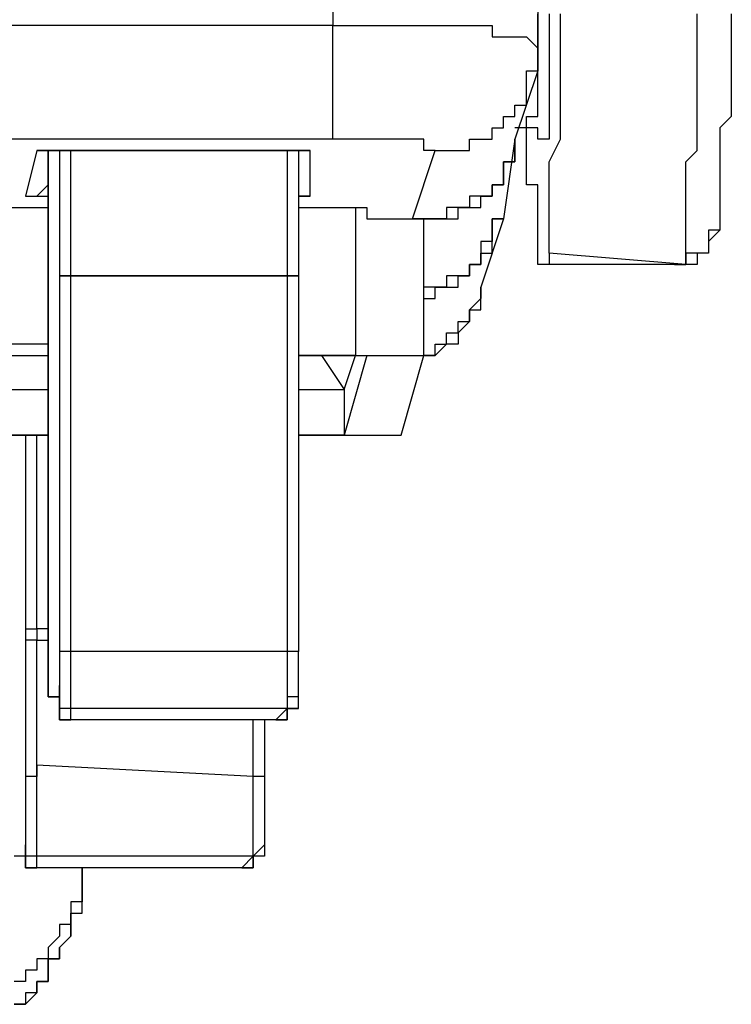
# Model space of a CAD drawing. Units: inches. Extents: x -69 to 81, y -7 to 97.
# Drawn here: x -4 to -4, y 52 to 52 of the extents above; entities that cross this region are included whole.
import ezdxf

# ---------------------------------------------------------------- set-up
doc = ezdxf.new("R2010")
doc.units = ezdxf.units.IN
doc.header["$MEASUREMENT"] = 0

# ---------------------------------------------------------------- blocks, each defined once
blk = doc.blocks.new('PeakFlow C front')
at = {"color": 8}
for p, q in [((11.34904, 54.35305), (11.34904, 53.53893)), ((11.47014, 54.33959), (11.47014, 53.52547)), ((11.47014, 53.53893), (11.47014, 53.54566)), ((11.47687, 53.54566), (11.47687, 53.53893)), ((11.4836, 53.53893), (11.4836, 53.54566)), ((11.56434, 53.53893), (11.56434, 53.54566)), ((11.58452, 53.54566), (11.58452, 53.5322)), ((11.34904, 53.53893), (11.14046, 53.53893)), ((11.34904, 53.5322), (11.34904, 53.53893)), ((11.34904, 53.53893), (11.35576, 53.53893)), ((11.35576, 53.53893), (11.36249, 53.53893)), ((11.36249, 53.53893), (11.36922, 53.53893)), ((11.36922, 53.53893), (11.37595, 53.53893)), ((11.37595, 53.53893), (11.38268, 53.53893)), ((11.38268, 53.53893), (11.38941, 53.53893)), ((11.38941, 53.53893), (11.39613, 53.53893)), ((11.39613, 53.53893), (11.40286, 53.53893)), ((11.40286, 53.53893), (11.40959, 53.53893)), ((11.40959, 53.53893), (11.41632, 53.53893)), ((11.41632, 53.53893), (11.42305, 53.53893)), ((11.42305, 53.53893), (11.42978, 53.53893)), ((11.42978, 53.53893), (11.4365, 53.53893)), ((11.4365, 53.53893), (11.44323, 53.53893)), ((11.44323, 53.53893), (11.44323, 53.5322)), ((11.47014, 53.5322), (11.47014, 53.53893)), ((11.47687, 53.53893), (11.47687, 53.5322)), ((11.4836, 53.52547), (11.4836, 53.53893)), ((11.56434, 53.52547), (11.56434, 53.53893)), ((11.34904, 53.52547), (11.34904, 53.5322)), ((11.44323, 53.5322), (11.44996, 53.5322)), ((11.44996, 53.5322), (11.45669, 53.5322)), ((11.45669, 53.5322), (11.46342, 53.5322)), ((11.46342, 53.5322), (11.47014, 53.52547)), ((11.47014, 53.52547), (11.47014, 53.5322)), ((11.47687, 53.5322), (11.47687, 53.52547)), ((11.58452, 53.5322), (11.58452, 53.52547)), ((11.34904, 53.51874), (11.34904, 53.52547)), ((11.47014, 53.52547), (11.47014, 53.51874)), ((11.47014, 53.51874), (11.47014, 53.52547)), ((11.47687, 53.52547), (11.47687, 53.51874)), ((11.4836, 53.51202), (11.4836, 53.52547)), ((11.56434, 53.51874), (11.56434, 53.52547)), ((11.58452, 53.52547), (11.58452, 53.51874)), ((11.34904, 53.51202), (11.34904, 53.51874)), ((11.47014, 53.51874), (11.47014, 53.51202)), ((11.47014, 53.51202), (11.47014, 53.51874)), ((11.47687, 53.51874), (11.47687, 53.51202)), ((11.56434, 53.50529), (11.56434, 53.51874)), ((11.58452, 53.51874), (11.58452, 53.51202)), ((11.34904, 53.50529), (11.34904, 53.51202)), ((11.47014, 53.51202), (11.45669, 53.47165)), ((11.46342, 53.50529), (11.46342, 53.51202)), ((11.46342, 53.51202), (11.47014, 53.51202)), ((11.47014, 53.50529), (11.47014, 53.51202)), ((11.47687, 53.51202), (11.47687, 53.50529)), ((11.4836, 53.50529), (11.4836, 53.51202)), ((11.58452, 53.51202), (11.58452, 53.50529)), ((11.34904, 53.49856), (11.34904, 53.50529)), ((11.46342, 53.49856), (11.46342, 53.50529)), ((11.47014, 53.49856), (11.47014, 53.50529)), ((11.47687, 53.50529), (11.47687, 53.49856)), ((11.4836, 53.49856), (11.4836, 53.50529)), ((11.56434, 53.49856), (11.56434, 53.50529)), ((11.58452, 53.50529), (11.58452, 53.49856)), ((11.34904, 53.49183), (11.34904, 53.49856)), ((11.46342, 53.49183), (11.46342, 53.49856)), ((11.47014, 53.49183), (11.47014, 53.49856)), ((11.47687, 53.49856), (11.47687, 53.49183)), ((11.4836, 53.4851), (11.4836, 53.49856)), ((11.56434, 53.49183), (11.56434, 53.49856)), ((11.58452, 53.49856), (11.58452, 53.49183)), ((11.34904, 53.4851), (11.34904, 53.49183)), ((11.45669, 53.4851), (11.45669, 53.49183)), ((11.45669, 53.49183), (11.46342, 53.49183)), ((11.47014, 53.4851), (11.47014, 53.49183)), ((11.47687, 53.49183), (11.47687, 53.4851)), ((11.56434, 53.47837), (11.56434, 53.49183)), ((11.58452, 53.49183), (11.58452, 53.4851)), ((11.34904, 53.47837), (11.34904, 53.4851)), ((11.44996, 53.47837), (11.44996, 53.4851)), ((11.44996, 53.4851), (11.45669, 53.4851)), ((11.46342, 53.47837), (11.46342, 53.4851)), ((11.46342, 53.4851), (11.47014, 53.4851)), ((11.47687, 53.4851), (11.47687, 53.47837)), ((11.4836, 53.47837), (11.4836, 53.4851)), ((11.58452, 53.4851), (11.5778, 53.47837)), ((11.34904, 53.47165), (11.34904, 53.47837)), ((11.44323, 53.47165), (11.44323, 53.47837)), ((11.44323, 53.47837), (11.44996, 53.47837)), ((11.46342, 53.47837), (11.45669, 53.47837)), ((11.46342, 53.47165), (11.46342, 53.47837)), ((11.47014, 53.47837), (11.46342, 53.47837)), ((11.47014, 53.47165), (11.47014, 53.47837)), ((11.47014, 53.47165), (11.47014, 53.47837)), ((11.47687, 53.47837), (11.47687, 53.47165)), ((11.4836, 53.47165), (11.4836, 53.47837)), ((11.56434, 53.47165), (11.56434, 53.47837)), ((11.5778, 53.47837), (11.5778, 53.47165)), ((11.34904, 53.47165), (11.14046, 53.47165)), ((11.35576, 53.47165), (11.34904, 53.47165)), ((11.36249, 53.47165), (11.35576, 53.47165)), ((11.36922, 53.47165), (11.36249, 53.47165)), ((11.37595, 53.47165), (11.36922, 53.47165)), ((11.38268, 53.47165), (11.37595, 53.47165)), ((11.38941, 53.47165), (11.38268, 53.47165)), ((11.39613, 53.47165), (11.38941, 53.47165)), ((11.40286, 53.47165), (11.39613, 53.47165)), ((11.40286, 53.46492), (11.40286, 53.47165)), ((11.42978, 53.46492), (11.42978, 53.47165)), ((11.42978, 53.47165), (11.4365, 53.47165)), ((11.4365, 53.47165), (11.44323, 53.47165)), ((11.45669, 53.47165), (11.44996, 53.42455)), ((11.45669, 53.47165), (11.45669, 53.46492)), ((11.45669, 53.46492), (11.45669, 53.47165)), ((11.46342, 53.46492), (11.46342, 53.47165)), ((11.47687, 53.47165), (11.47014, 53.47165)), ((11.47687, 53.45819), (11.4836, 53.47165)), ((11.56434, 53.46492), (11.56434, 53.47165)), ((11.5778, 53.47165), (11.5778, 53.46492)), ((11.1741, 53.46492), (11.16737, 53.43801)), ((11.1741, 53.46492), (11.18083, 53.46492)), ((11.18083, 53.46492), (11.1741, 53.46492)), ((11.18083, 53.46492), (11.18083, 53.26307)), ((11.18083, 53.26307), (11.18083, 53.46492)), ((11.18756, 53.46492), (11.18083, 53.46492)), ((11.18083, 53.44473), (11.18083, 53.46492)), ((11.18083, 53.46492), (11.18756, 53.46492)), ((11.18756, 53.46492), (11.18756, 53.39091)), ((11.19429, 53.46492), (11.18756, 53.46492)), ((11.18756, 53.46492), (11.19429, 53.46492)), ((11.19429, 53.39091), (11.19429, 53.46492)), ((11.32212, 53.46492), (11.19429, 53.46492)), ((11.19429, 53.46492), (11.32212, 53.46492)), ((11.32212, 53.46492), (11.32212, 53.39091)), ((11.32885, 53.46492), (11.32212, 53.46492)), ((11.32212, 53.46492), (11.32885, 53.46492)), ((11.32885, 53.46492), (11.32885, 53.39091)), ((11.33558, 53.46492), (11.32885, 53.46492)), ((11.32885, 53.46492), (11.33558, 53.46492)), ((11.33558, 53.43801), (11.33558, 53.46492)), ((11.39613, 53.42455), (11.40959, 53.46492)), ((11.40959, 53.46492), (11.40286, 53.46492)), ((11.40959, 53.46492), (11.41632, 53.46492)), ((11.41632, 53.46492), (11.42305, 53.46492)), ((11.42305, 53.46492), (11.42978, 53.46492)), ((11.45669, 53.46492), (11.45669, 53.45819)), ((11.45669, 53.45819), (11.45669, 53.46492)), ((11.46342, 53.45819), (11.46342, 53.46492)), ((11.55761, 53.45819), (11.56434, 53.46492)), ((11.5778, 53.46492), (11.5778, 53.45819)), ((11.45669, 53.45819), (11.44996, 53.45819)), ((11.44996, 53.45819), (11.44996, 53.45146)), ((11.44996, 53.45146), (11.44996, 53.45819)), ((11.44996, 53.45819), (11.45669, 53.45819)), ((11.46342, 53.45146), (11.46342, 53.45819)), ((11.47687, 53.45146), (11.47687, 53.45819)), ((11.55761, 53.45146), (11.55761, 53.45819)), ((11.5778, 53.45819), (11.5778, 53.45146)), ((11.44996, 53.45146), (11.44996, 53.44473)), ((11.44996, 53.44473), (11.44996, 53.45146)), ((11.46342, 53.44473), (11.46342, 53.45146)), ((11.47687, 53.44473), (11.47687, 53.45146)), ((11.55761, 53.44473), (11.55761, 53.45146)), ((11.5778, 53.45146), (11.5778, 53.44473)), ((11.1741, 53.43801), (11.18083, 53.44473)), ((11.44996, 53.44473), (11.44323, 53.44473)), ((11.44323, 53.44473), (11.44323, 53.43801)), ((11.44323, 53.43801), (11.44323, 53.44473)), ((11.44323, 53.44473), (11.44996, 53.44473)), ((11.47014, 53.44473), (11.46342, 53.44473)), ((11.47014, 53.43801), (11.47014, 53.44473)), ((11.47687, 53.43801), (11.47687, 53.44473)), ((11.55761, 53.43801), (11.55761, 53.44473)), ((11.5778, 53.44473), (11.5778, 53.43801)), ((11.16737, 53.43801), (11.1741, 53.43801)), ((11.16737, 53.43801), (11.18083, 53.43801)), ((11.33558, 53.43801), (11.32885, 53.43801)), ((11.32885, 53.43801), (11.33558, 53.43801)), ((11.4365, 53.43801), (11.42978, 53.43801)), ((11.42978, 53.43801), (11.42978, 53.43128)), ((11.44323, 53.43801), (11.4365, 53.43801)), ((11.4365, 53.43128), (11.4365, 53.43801)), ((11.4365, 53.43801), (11.44323, 53.43801)), ((11.47014, 53.43128), (11.47014, 53.43801)), ((11.47687, 53.43128), (11.47687, 53.43801)), ((11.55761, 53.43128), (11.55761, 53.43801)), ((11.5778, 53.43801), (11.5778, 53.43128)), ((11.14046, 53.43128), (11.18083, 53.43128)), ((11.32885, 53.43128), (11.36249, 53.43128)), ((11.36249, 53.43128), (11.36922, 53.43128)), ((11.36249, 53.43128), (11.36249, 53.34381)), ((11.36922, 53.43128), (11.36922, 53.42455)), ((11.42305, 53.43128), (11.41632, 53.43128)), ((11.41632, 53.43128), (11.41632, 53.42455)), ((11.42978, 53.43128), (11.42305, 53.43128)), ((11.42305, 53.42455), (11.42305, 53.43128)), ((11.42305, 53.43128), (11.42978, 53.43128)), ((11.42978, 53.43128), (11.4365, 53.43128)), ((11.47014, 53.42455), (11.47014, 53.43128)), ((11.47687, 53.42455), (11.47687, 53.43128)), ((11.55761, 53.42455), (11.55761, 53.43128)), ((11.5778, 53.43128), (11.5778, 53.42455)), ((11.36922, 53.42455), (11.37595, 53.42455)), ((11.37595, 53.42455), (11.38268, 53.42455)), ((11.38268, 53.42455), (11.38941, 53.42455)), ((11.38941, 53.42455), (11.39613, 53.42455)), ((11.40286, 53.42455), (11.39613, 53.42455)), ((11.39613, 53.42455), (11.40286, 53.42455)), ((11.40959, 53.42455), (11.40286, 53.42455)), ((11.40286, 53.42455), (11.40959, 53.42455)), ((11.40286, 53.34381), (11.40286, 53.42455)), ((11.41632, 53.42455), (11.40959, 53.42455)), ((11.40959, 53.42455), (11.41632, 53.42455)), ((11.41632, 53.42455), (11.42305, 53.42455)), ((11.44996, 53.42455), (11.4365, 53.38418)), ((11.44323, 53.41782), (11.44323, 53.42455)), ((11.44323, 53.42455), (11.44996, 53.42455)), ((11.44996, 53.42455), (11.44323, 53.42455)), ((11.44323, 53.42455), (11.44323, 53.41782)), ((11.47014, 53.41782), (11.47014, 53.42455)), ((11.47687, 53.41782), (11.47687, 53.42455)), ((11.55761, 53.41782), (11.55761, 53.42455)), ((11.5778, 53.42455), (11.5778, 53.41782)), ((11.44323, 53.41109), (11.44323, 53.41782)), ((11.44323, 53.41782), (11.44323, 53.41109)), ((11.47014, 53.41109), (11.47014, 53.41782)), ((11.47687, 53.41109), (11.47687, 53.41782)), ((11.55761, 53.41109), (11.55761, 53.41782)), ((11.5778, 53.41782), (11.57107, 53.41109)), ((11.5778, 53.41782), (11.57107, 53.41782)), ((11.57107, 53.41782), (11.57107, 53.41109)), ((11.44323, 53.41109), (11.4365, 53.41109)), ((11.4365, 53.41109), (11.4365, 53.40436)), ((11.44323, 53.40436), (11.44323, 53.41109)), ((11.47014, 53.40436), (11.47014, 53.41109)), ((11.47687, 53.40436), (11.47687, 53.41109)), ((11.55761, 53.40436), (11.55761, 53.41109)), ((11.57107, 53.41109), (11.57107, 53.40436)), ((11.57107, 53.41109), (11.57107, 53.40436)), ((11.4365, 53.39764), (11.4365, 53.40436)), ((11.4365, 53.40436), (11.44323, 53.40436)), ((11.4365, 53.40436), (11.4365, 53.39764)), ((11.47014, 53.39764), (11.47014, 53.40436)), ((11.55761, 53.39764), (11.47687, 53.40436)), ((11.47687, 53.40436), (11.47687, 53.39764)), ((11.55761, 53.39764), (11.55761, 53.40436)), ((11.56434, 53.40436), (11.55761, 53.40436)), ((11.55761, 53.40436), (11.55761, 53.39764)), ((11.57107, 53.40436), (11.56434, 53.40436)), ((11.56434, 53.40436), (11.56434, 53.39764)), ((11.57107, 53.40436), (11.56434, 53.40436)), ((11.42978, 53.39091), (11.42978, 53.39764)), ((11.42978, 53.39764), (11.4365, 53.39764)), ((11.4365, 53.39764), (11.42978, 53.39764)), ((11.42978, 53.39764), (11.42978, 53.39091)), ((11.47687, 53.39764), (11.47014, 53.39764)), ((11.55088, 53.39764), (11.47014, 53.39764)), ((11.55761, 53.39764), (11.55088, 53.39764)), ((11.55088, 53.39764), (11.55761, 53.39764)), ((11.56434, 53.39764), (11.55761, 53.39764)), ((11.18756, 53.39091), (11.18756, 53.38418)), ((11.18756, 53.39091), (11.19429, 53.39091)), ((11.19429, 53.39091), (11.18756, 53.39091)), ((11.19429, 53.38418), (11.19429, 53.39091)), ((11.19429, 53.39091), (11.32212, 53.39091)), ((11.32212, 53.39091), (11.19429, 53.39091)), ((11.32212, 53.39091), (11.32212, 53.38418)), ((11.32212, 53.39091), (11.32885, 53.39091)), ((11.32885, 53.39091), (11.32212, 53.39091)), ((11.32885, 53.39091), (11.32885, 53.38418)), ((11.42305, 53.39091), (11.41632, 53.39091)), ((11.41632, 53.39091), (11.41632, 53.38418)), ((11.42305, 53.38418), (11.42305, 53.39091)), ((11.42305, 53.39091), (11.42978, 53.39091)), ((11.42978, 53.39091), (11.42305, 53.39091)), ((11.18756, 53.38418), (11.18756, 53.37745)), ((11.19429, 53.37745), (11.19429, 53.38418)), ((11.32212, 53.38418), (11.32212, 53.37745)), ((11.32885, 53.38418), (11.32885, 53.37745)), ((11.40959, 53.38418), (11.40286, 53.38418)), ((11.40959, 53.37745), (11.40959, 53.38418)), ((11.40959, 53.38418), (11.41632, 53.38418)), ((11.41632, 53.38418), (11.40959, 53.38418)), ((11.41632, 53.38418), (11.42305, 53.38418)), ((11.4365, 53.37745), (11.4365, 53.38418)), ((11.4365, 53.38418), (11.4365, 53.37745)), ((11.18756, 53.37745), (11.18756, 53.37072)), ((11.19429, 53.37072), (11.19429, 53.37745)), ((11.32212, 53.37745), (11.32212, 53.37072)), ((11.32885, 53.37745), (11.32885, 53.37072)), ((11.40286, 53.37745), (11.40959, 53.37745)), ((11.4365, 53.37745), (11.42978, 53.37072)), ((11.4365, 53.37072), (11.4365, 53.37745)), ((11.18756, 53.37072), (11.18756, 53.36399)), ((11.19429, 53.36399), (11.19429, 53.37072)), ((11.32212, 53.37072), (11.32212, 53.36399)), ((11.32885, 53.37072), (11.32885, 53.36399)), ((11.42978, 53.36399), (11.42978, 53.37072)), ((11.42978, 53.37072), (11.4365, 53.37072)), ((11.42978, 53.37072), (11.42978, 53.36399)), ((11.18756, 53.36399), (11.18756, 53.35727)), ((11.19429, 53.35727), (11.19429, 53.36399)), ((11.32212, 53.36399), (11.32212, 53.35727)), ((11.32885, 53.36399), (11.32885, 53.35727)), ((11.42305, 53.35727), (11.42305, 53.36399)), ((11.42305, 53.36399), (11.42978, 53.36399)), ((11.42978, 53.36399), (11.42305, 53.35727)), ((11.18756, 53.35727), (11.18756, 53.35054)), ((11.19429, 53.35054), (11.19429, 53.35727)), ((11.32212, 53.35727), (11.32212, 53.35054)), ((11.32885, 53.35727), (11.32885, 53.35054)), ((11.41632, 53.35054), (11.41632, 53.35727)), ((11.41632, 53.35727), (11.42305, 53.35727)), ((11.42305, 53.35727), (11.42305, 53.35054)), ((11.18083, 53.35054), (11.13373, 53.35054)), ((11.18756, 53.35054), (11.18756, 53.34381)), ((11.19429, 53.34381), (11.19429, 53.35054)), ((11.32212, 53.35054), (11.32212, 53.34381)), ((11.32885, 53.35054), (11.32885, 53.34381)), ((11.40959, 53.34381), (11.40959, 53.35054)), ((11.40959, 53.35054), (11.41632, 53.35054)), ((11.41632, 53.35054), (11.40959, 53.34381)), ((11.42305, 53.35054), (11.41632, 53.35054)), ((11.127, 53.34381), (11.18083, 53.34381)), ((11.18756, 53.34381), (11.18756, 53.33708)), ((11.19429, 53.33708), (11.19429, 53.34381)), ((11.32212, 53.34381), (11.32212, 53.33708)), ((11.32885, 53.34381), (11.32885, 53.33708)), ((11.36249, 53.34381), (11.32885, 53.34381)), ((11.32885, 53.34381), (11.36922, 53.34381)), ((11.34231, 53.34381), (11.35576, 53.32363)), ((11.36922, 53.34381), (11.35576, 53.29671)), ((11.35576, 53.32363), (11.36249, 53.34381)), ((11.36249, 53.34381), (11.36922, 53.34381)), ((11.36922, 53.34381), (11.37595, 53.34381)), ((11.37595, 53.34381), (11.38268, 53.34381)), ((11.38268, 53.34381), (11.38941, 53.34381)), ((11.38941, 53.29671), (11.40286, 53.34381)), ((11.38941, 53.34381), (11.39613, 53.34381)), ((11.39613, 53.34381), (11.40286, 53.34381)), ((11.40286, 53.34381), (11.40959, 53.34381)), ((11.40959, 53.34381), (11.40286, 53.34381)), ((11.18756, 53.33708), (11.18756, 53.33035)), ((11.19429, 53.33035), (11.19429, 53.33708)), ((11.32212, 53.33708), (11.32212, 53.33035)), ((11.32885, 53.33708), (11.32885, 53.33035)), ((11.18756, 53.33035), (11.18756, 53.32363)), ((11.19429, 53.32363), (11.19429, 53.33035)), ((11.32212, 53.33035), (11.32212, 53.32363)), ((11.32885, 53.33035), (11.32885, 53.32363)), ((11.127, 53.32363), (11.18083, 53.32363)), ((11.18756, 53.32363), (11.18756, 53.3169)), ((11.19429, 53.3169), (11.19429, 53.32363)), ((11.32212, 53.32363), (11.32212, 53.3169)), ((11.32885, 53.32363), (11.32885, 53.3169)), ((11.32885, 53.32363), (11.35576, 53.32363)), ((11.35576, 53.32363), (11.35576, 53.29671)), ((11.18756, 53.3169), (11.18756, 53.31017)), ((11.19429, 53.31017), (11.19429, 53.3169)), ((11.32212, 53.3169), (11.32212, 53.31017)), ((11.32885, 53.3169), (11.32885, 53.31017)), ((11.18756, 53.31017), (11.18756, 53.30344)), ((11.19429, 53.30344), (11.19429, 53.31017)), ((11.32212, 53.31017), (11.32212, 53.30344)), ((11.32885, 53.31017), (11.32885, 53.30344)), ((11.18756, 53.30344), (11.18756, 53.29671)), ((11.19429, 53.29671), (11.19429, 53.30344)), ((11.32212, 53.30344), (11.32212, 53.29671)), ((11.32885, 53.30344), (11.32885, 53.29671)), ((11.18083, 53.29671), (11.12028, 53.29671)), ((11.127, 53.29671), (11.18083, 53.29671)), ((11.16737, 53.29671), (11.16737, 53.18233)), ((11.1741, 53.18233), (11.1741, 53.29671)), ((11.18756, 53.29671), (11.18756, 53.28998)), ((11.19429, 53.28998), (11.19429, 53.29671)), ((11.32212, 53.29671), (11.32212, 53.28998)), ((11.32885, 53.29671), (11.32885, 53.28998)), ((11.35576, 53.29671), (11.32885, 53.29671)), ((11.32885, 53.29671), (11.34904, 53.29671)), ((11.34904, 53.29671), (11.35576, 53.29671)), ((11.35576, 53.29671), (11.36249, 53.29671)), ((11.36249, 53.29671), (11.36922, 53.29671)), ((11.36922, 53.29671), (11.37595, 53.29671)), ((11.37595, 53.29671), (11.38268, 53.29671)), ((11.38268, 53.29671), (11.38941, 53.29671)), ((11.18756, 53.28998), (11.18756, 53.28326)), ((11.19429, 53.28326), (11.19429, 53.28998)), ((11.32212, 53.28998), (11.32212, 53.28326)), ((11.32885, 53.28998), (11.32885, 53.28326)), ((11.18756, 53.28326), (11.18756, 53.27653)), ((11.19429, 53.27653), (11.19429, 53.28326)), ((11.32212, 53.28326), (11.32212, 53.27653)), ((11.32885, 53.28326), (11.32885, 53.27653)), ((11.18756, 53.27653), (11.18756, 53.2698)), ((11.19429, 53.2698), (11.19429, 53.27653)), ((11.32212, 53.27653), (11.32212, 53.2698)), ((11.32885, 53.27653), (11.32885, 53.2698)), ((11.18756, 53.2698), (11.18756, 53.26307)), ((11.19429, 53.26307), (11.19429, 53.2698)), ((11.32212, 53.2698), (11.32212, 53.26307)), ((11.32885, 53.2698), (11.32885, 53.26307)), ((11.18083, 53.26307), (11.18083, 53.25634)), ((11.18083, 53.25634), (11.18083, 53.26307)), ((11.18756, 53.26307), (11.18756, 53.25634)), ((11.19429, 53.25634), (11.19429, 53.26307)), ((11.32212, 53.26307), (11.32212, 53.25634)), ((11.32885, 53.26307), (11.32885, 53.25634)), ((11.18083, 53.25634), (11.18083, 53.24961)), ((11.18083, 53.24961), (11.18083, 53.25634)), ((11.18756, 53.25634), (11.18756, 53.24961)), ((11.19429, 53.24961), (11.19429, 53.25634)), ((11.32212, 53.25634), (11.32212, 53.24961)), ((11.32885, 53.25634), (11.32885, 53.24961)), ((11.18083, 53.24961), (11.18083, 53.24289)), ((11.18083, 53.24289), (11.18083, 53.24961)), ((11.18756, 53.24961), (11.18756, 53.24289)), ((11.19429, 53.24289), (11.19429, 53.24961)), ((11.32212, 53.24961), (11.32212, 53.24289)), ((11.32885, 53.24961), (11.32885, 53.24289)), ((11.18083, 53.24289), (11.18083, 53.23616)), ((11.18083, 53.23616), (11.18083, 53.24289)), ((11.18756, 53.24289), (11.18756, 53.23616)), ((11.19429, 53.23616), (11.19429, 53.24289)), ((11.32212, 53.24289), (11.32212, 53.23616)), ((11.32885, 53.24289), (11.32885, 53.23616)), ((11.18083, 53.23616), (11.18083, 53.22943)), ((11.18083, 53.22943), (11.18083, 53.23616)), ((11.18756, 53.23616), (11.18756, 53.22943)), ((11.19429, 53.22943), (11.19429, 53.23616)), ((11.32212, 53.23616), (11.32212, 53.22943)), ((11.32885, 53.23616), (11.32885, 53.22943)), ((11.18083, 53.22943), (11.18083, 53.2227)), ((11.18083, 53.2227), (11.18083, 53.22943)), ((11.18756, 53.22943), (11.18756, 53.2227)), ((11.19429, 53.2227), (11.19429, 53.22943)), ((11.32212, 53.22943), (11.32212, 53.2227)), ((11.32885, 53.22943), (11.32885, 53.2227)), ((11.18083, 53.2227), (11.18083, 53.21597)), ((11.18083, 53.21597), (11.18083, 53.2227)), ((11.18756, 53.2227), (11.18756, 53.21597)), ((11.19429, 53.21597), (11.19429, 53.2227)), ((11.32212, 53.2227), (11.32212, 53.21597)), ((11.32885, 53.2227), (11.32885, 53.21597)), ((11.18083, 53.21597), (11.18083, 53.20924)), ((11.18083, 53.20924), (11.18083, 53.21597)), ((11.18756, 53.21597), (11.18756, 53.20924)), ((11.19429, 53.20924), (11.19429, 53.21597)), ((11.32212, 53.21597), (11.32212, 53.20924)), ((11.32885, 53.21597), (11.32885, 53.20924)), ((11.18083, 53.20924), (11.18083, 53.20252)), ((11.18083, 53.20252), (11.18083, 53.20924)), ((11.18756, 53.20924), (11.18756, 53.20252)), ((11.19429, 53.20252), (11.19429, 53.20924)), ((11.32212, 53.20924), (11.32212, 53.20252)), ((11.32885, 53.20924), (11.32885, 53.20252)), ((11.18083, 53.20252), (11.18083, 53.19579)), ((11.18083, 53.19579), (11.18083, 53.20252)), ((11.18756, 53.20252), (11.18756, 53.19579)), ((11.19429, 53.19579), (11.19429, 53.20252)), ((11.32212, 53.20252), (11.32212, 53.19579)), ((11.32885, 53.20252), (11.32885, 53.19579)), ((11.18083, 53.19579), (11.18083, 53.18906)), ((11.18083, 53.18906), (11.18083, 53.19579)), ((11.18756, 53.19579), (11.18756, 53.18906)), ((11.19429, 53.18906), (11.19429, 53.19579)), ((11.32212, 53.19579), (11.32212, 53.18906)), ((11.32885, 53.19579), (11.32885, 53.18906)), ((11.18083, 53.18906), (11.18083, 53.18233)), ((11.18083, 53.18233), (11.18083, 53.18906)), ((11.18756, 53.18906), (11.18756, 53.18233)), ((11.19429, 53.18233), (11.19429, 53.18906)), ((11.32212, 53.18906), (11.32212, 53.18233)), ((11.32885, 53.18906), (11.32885, 53.18233)), ((11.16737, 53.18233), (11.16737, 53.1756)), ((11.16737, 53.18233), (11.1741, 53.18233)), ((11.18083, 53.18233), (11.1741, 53.18233)), ((11.1741, 53.18233), (11.1741, 53.1756)), ((11.18083, 53.18233), (11.18083, 53.1756)), ((11.18083, 53.1756), (11.18083, 53.18233)), ((11.18756, 53.18233), (11.18756, 53.1756)), ((11.19429, 53.1756), (11.19429, 53.18233)), ((11.32212, 53.18233), (11.32212, 53.1756)), ((11.32885, 53.18233), (11.32885, 53.1756)), ((11.16737, 53.1756), (11.16737, 53.16888)), ((11.1741, 53.1756), (11.16737, 53.1756)), ((11.1741, 53.16888), (11.1741, 53.1756)), ((11.1741, 53.1756), (11.18083, 53.1756)), ((11.18083, 53.1756), (11.18083, 53.16888)), ((11.18083, 53.16888), (11.18083, 53.1756)), ((11.18756, 53.1756), (11.18756, 53.16888)), ((11.19429, 53.16888), (11.19429, 53.1756)), ((11.32212, 53.1756), (11.32212, 53.16888)), ((11.32885, 53.1756), (11.32885, 53.16888)), ((11.16737, 53.16888), (11.16737, 53.16215)), ((11.1741, 53.16215), (11.1741, 53.16888)), ((11.18083, 53.16888), (11.18083, 53.16215)), ((11.18083, 53.16215), (11.18083, 53.16888)), ((11.18756, 53.16888), (11.18756, 53.16215)), ((11.19429, 53.16888), (11.18756, 53.16888)), ((11.32212, 53.16888), (11.19429, 53.16888)), ((11.19429, 53.16215), (11.19429, 53.16888)), ((11.32885, 53.16888), (11.32212, 53.16888)), ((11.32212, 53.16888), (11.32212, 53.16215)), ((11.32885, 53.16215), (11.32885, 53.16888)), ((11.16737, 53.16215), (11.16737, 53.15542)), ((11.1741, 53.15542), (11.1741, 53.16215)), ((11.18083, 53.16215), (11.18083, 53.15542)), ((11.18083, 53.15542), (11.18083, 53.16215)), ((11.18756, 53.16215), (11.18756, 53.15542)), ((11.19429, 53.15542), (11.19429, 53.16215)), ((11.32212, 53.16215), (11.32212, 53.15542)), ((11.32885, 53.15542), (11.32885, 53.16215)), ((11.16737, 53.15542), (11.16737, 53.14869)), ((11.1741, 53.14869), (11.1741, 53.15542)), ((11.18083, 53.15542), (11.18083, 53.14869)), ((11.18083, 53.14869), (11.18083, 53.15542)), ((11.18756, 53.15542), (11.18756, 53.14869)), ((11.19429, 53.14869), (11.19429, 53.15542)), ((11.32212, 53.15542), (11.32212, 53.14869)), ((11.32885, 53.14869), (11.32885, 53.15542)), ((11.16737, 53.14869), (11.16737, 53.14196)), ((11.1741, 53.14196), (11.1741, 53.14869)), ((11.18083, 53.14869), (11.18083, 53.14196)), ((11.18083, 53.14196), (11.18083, 53.14869)), ((11.18756, 53.14869), (11.18756, 53.14196)), ((11.18756, 53.14196), (11.18756, 53.14869)), ((11.19429, 53.14196), (11.19429, 53.14869)), ((11.32212, 53.14869), (11.32212, 53.14196)), ((11.32885, 53.14196), (11.32885, 53.14869)), ((11.16737, 53.14196), (11.16737, 53.13523)), ((11.1741, 53.13523), (11.1741, 53.14196)), ((11.18083, 53.14196), (11.18756, 53.14196)), ((11.18756, 53.14196), (11.18083, 53.14196)), ((11.18756, 53.14196), (11.18756, 53.13523)), ((11.18756, 53.13523), (11.18756, 53.14196)), ((11.18756, 53.13523), (11.18756, 53.14196)), ((11.19429, 53.13523), (11.19429, 53.14196)), ((11.32885, 53.14196), (11.32212, 53.14196)), ((11.32212, 53.14196), (11.32212, 53.13523)), ((11.32212, 53.14196), (11.32212, 53.13523)), ((11.32885, 53.13523), (11.32885, 53.14196)), ((11.16737, 53.13523), (11.16737, 53.12851)), ((11.1741, 53.12851), (11.1741, 53.13523)), ((11.18756, 53.13523), (11.18756, 53.12851)), ((11.19429, 53.13523), (11.18756, 53.13523)), ((11.18756, 53.12851), (11.18756, 53.13523)), ((11.19429, 53.12851), (11.19429, 53.13523)), ((11.32212, 53.13523), (11.19429, 53.13523)), ((11.32212, 53.13523), (11.3154, 53.12851)), ((11.32212, 53.12851), (11.32212, 53.13523)), ((11.32212, 53.13523), (11.32885, 53.13523)), ((11.32885, 53.13523), (11.32212, 53.13523)), ((11.32212, 53.13523), (11.32212, 53.12851)), ((11.16737, 53.12851), (11.16737, 53.12178)), ((11.1741, 53.12178), (11.1741, 53.12851)), ((11.18756, 53.12851), (11.19429, 53.12851)), ((11.19429, 53.12851), (11.18756, 53.12851)), ((11.3154, 53.12851), (11.19429, 53.12851)), ((11.3154, 53.12851), (11.19429, 53.12851)), ((11.30194, 53.12178), (11.30194, 53.12851)), ((11.30867, 53.12851), (11.30867, 53.12178)), ((11.3154, 53.12851), (11.32212, 53.12851)), ((11.32212, 53.12851), (11.3154, 53.12851)), ((11.16737, 53.12178), (11.16737, 53.11505)), ((11.1741, 53.11505), (11.1741, 53.12178)), ((11.30194, 53.11505), (11.30194, 53.12178)), ((11.30867, 53.12178), (11.30867, 53.11505)), ((11.16737, 53.11505), (11.16737, 53.10832)), ((11.1741, 53.10832), (11.1741, 53.11505)), ((11.30194, 53.10832), (11.30194, 53.11505)), ((11.30867, 53.11505), (11.30867, 53.10832)), ((11.16737, 53.10832), (11.16737, 53.10159)), ((11.1741, 53.10159), (11.1741, 53.10832)), ((11.30194, 53.10159), (11.30194, 53.10832)), ((11.30867, 53.10832), (11.30867, 53.10159)), ((11.16737, 53.10159), (11.16737, 53.09486)), ((11.30194, 53.09486), (11.1741, 53.10159)), ((11.1741, 53.09486), (11.1741, 53.10159)), ((11.1741, 53.10159), (11.1741, 53.09486)), ((11.30194, 53.09486), (11.30194, 53.10159)), ((11.30867, 53.10159), (11.30867, 53.09486)), ((11.16737, 53.09486), (11.16737, 53.08814)), ((11.1741, 53.09486), (11.16737, 53.09486)), ((11.1741, 53.08814), (11.1741, 53.09486)), ((11.30194, 53.08814), (11.30194, 53.09486)), ((11.30867, 53.09486), (11.30194, 53.09486)), ((11.30867, 53.09486), (11.30867, 53.08814)), ((11.16737, 53.08814), (11.16737, 53.08141)), ((11.1741, 53.08141), (11.1741, 53.08814)), ((11.30194, 53.08141), (11.30194, 53.08814)), ((11.30867, 53.08814), (11.30867, 53.08141)), ((11.16737, 53.08141), (11.16737, 53.07468)), ((11.1741, 53.07468), (11.1741, 53.08141)), ((11.30194, 53.07468), (11.30194, 53.08141)), ((11.30867, 53.08141), (11.30867, 53.07468)), ((11.16737, 53.07468), (11.16737, 53.06795)), ((11.1741, 53.06795), (11.1741, 53.07468)), ((11.30194, 53.06795), (11.30194, 53.07468)), ((11.30867, 53.07468), (11.30867, 53.06795)), ((11.16737, 53.06795), (11.16737, 53.06122)), ((11.1741, 53.06122), (11.1741, 53.06795)), ((11.30194, 53.06122), (11.30194, 53.06795)), ((11.30867, 53.06795), (11.30867, 53.06122)), ((11.16737, 53.06122), (11.16737, 53.0545)), ((11.1741, 53.0545), (11.1741, 53.06122)), ((11.30194, 53.0545), (11.30194, 53.06122)), ((11.30867, 53.06122), (11.30867, 53.0545)), ((11.16737, 53.0545), (11.16737, 53.04777)), ((11.16737, 53.04777), (11.16737, 53.0545)), ((11.1741, 53.04777), (11.1741, 53.0545)), ((11.30194, 53.04777), (11.30194, 53.0545)), ((11.30194, 53.04777), (11.30867, 53.0545)), ((11.30867, 53.0545), (11.30867, 53.04777)), ((11.16737, 53.04777), (11.16065, 53.04777)), ((11.16737, 53.04777), (11.16065, 53.04777)), ((11.16737, 53.04777), (11.16737, 53.04104)), ((11.1741, 53.04777), (11.16737, 53.04777)), ((11.16737, 53.04104), (11.16737, 53.04777)), ((11.1741, 53.04104), (11.1741, 53.04777)), ((11.30194, 53.04777), (11.1741, 53.04777)), ((11.30194, 53.04777), (11.29521, 53.04104)), ((11.30194, 53.04104), (11.30194, 53.04777)), ((11.30867, 53.04777), (11.30194, 53.04777)), ((11.30194, 53.04777), (11.30194, 53.04104)), ((11.16737, 53.04104), (11.1741, 53.04104)), ((11.1741, 53.04104), (11.16737, 53.04104)), ((11.29521, 53.04104), (11.1741, 53.04104)), ((11.29521, 53.04104), (11.1741, 53.04104)), ((11.20101, 53.02085), (11.20101, 53.04104)), ((11.20101, 53.04104), (11.20101, 53.03431)), ((11.29521, 53.04104), (11.30194, 53.04104)), ((11.30194, 53.04104), (11.29521, 53.04104)), ((11.20101, 53.03431), (11.20101, 53.02758)), ((11.20101, 53.02758), (11.20101, 53.02085)), ((11.20101, 53.02085), (11.19429, 53.02085)), ((11.19429, 53.02085), (11.19429, 53.01413)), ((11.20101, 53.01413), (11.20101, 53.02085)), ((11.19429, 53.0074), (11.19429, 53.01413)), ((11.19429, 53.01413), (11.20101, 53.01413)), ((11.19429, 53.01413), (11.19429, 53.0074)), ((11.19429, 53.01413), (11.19429, 53.0074)), ((11.19429, 53.0074), (11.18756, 53.0074)), ((11.18756, 53.0074), (11.18756, 53.00067)), ((11.19429, 53.00067), (11.19429, 53.0074)), ((11.19429, 53.0074), (11.19429, 53.00067)), ((11.18756, 53.00067), (11.18083, 52.99394)), ((11.18756, 52.99394), (11.19429, 53.00067)), ((11.19429, 53.00067), (11.18756, 52.99394)), ((11.18083, 52.99394), (11.18083, 52.98721)), ((11.18756, 52.98721), (11.18756, 52.99394)), ((11.18756, 52.99394), (11.18756, 52.98721)), ((11.18083, 52.98721), (11.1741, 52.98721)), ((11.1741, 52.98721), (11.1741, 52.98048)), ((11.18083, 52.98048), (11.18083, 52.98721)), ((11.18083, 52.98721), (11.18756, 52.98721)), ((11.18756, 52.98721), (11.18083, 52.98721)), ((11.18083, 52.98721), (11.18083, 52.98048)), ((11.1741, 52.98048), (11.16737, 52.98048)), ((11.16737, 52.98048), (11.16737, 52.97376)), ((11.18083, 52.97376), (11.18083, 52.98048)), ((11.18083, 52.98048), (11.18083, 52.97376)), ((11.16737, 52.97376), (11.16065, 52.97376)), ((11.1741, 52.96703), (11.1741, 52.97376)), ((11.1741, 52.97376), (11.18083, 52.97376)), ((11.18083, 52.97376), (11.1741, 52.97376)), ((11.1741, 52.97376), (11.1741, 52.96703)), ((11.16737, 52.9603), (11.1741, 52.96703)), ((11.1741, 52.96703), (11.16737, 52.96703)), ((11.16737, 52.96703), (11.16737, 52.9603)), ((11.16065, 52.9603), (11.16737, 52.9603)), ((11.16737, 52.9603), (11.16065, 52.9603))]:
    blk.add_line(p, q, dxfattribs=at)

msp = doc.modelspace()

# ---------------------------------------------------------------- block references
msp.add_blockref('PeakFlow C front', (-15.3815, -1.19701))

doc.saveas('drawing.dxf')
